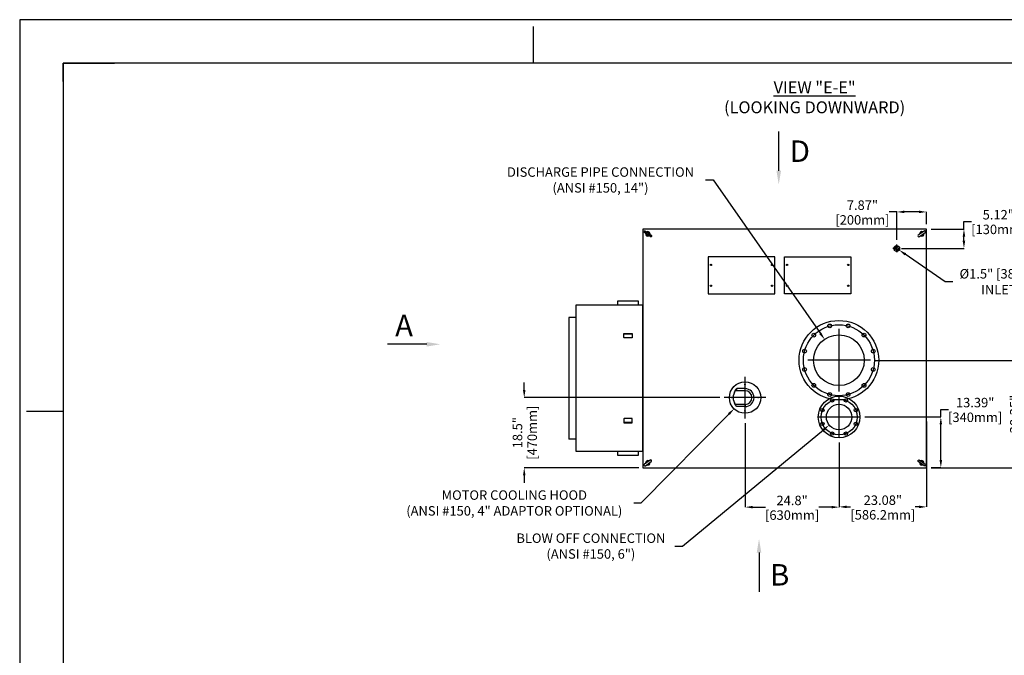
# Model space of a CAD drawing. Units: inches. Extents: x 91 to 5327, y -64 to 935.
# Drawn here: x 3448 to 3708, y 428 to 596 of the extents above; entities that cross this region are included whole.
import ezdxf
from ezdxf.enums import TextEntityAlignment as Align

# ---------------------------------------------------------------- set-up
doc = ezdxf.new("R2010")
doc.units = ezdxf.units.IN
doc.header["$MEASUREMENT"] = 0
doc.layers.get('Defpoints').update_dxf_attribs({"lineweight": 5})
doc.layers.add('Title Block', color=7, linetype='Continuous', lineweight=5)
doc.styles.add('ACANSTS', font='romans.shx')
doc.styles.add('ADESK1', font='romans.shx', dxfattribs={"bigfont": 'whgdtxt.shx'})
doc.styles.get("Standard").update_dxf_attribs({"font": 'arial.ttf'})
doc.dimstyles.new('Copy of LONESTAR ANSI', dxfattribs={"dimscale": 0.3, "dimtxt": 100, "dimasz": 80, "dimexe": 15, "dimexo": 0, "dimgap": 10, "dimtad": 0, "dimtoh": 1, "dimzin": 9, "dimdsep": 46, "dimtxsty": 'Standard', "dimcen": 3, "dimclrd": 2, "dimclre": 2, "dimclrt": 2, "dimadec": 0, "dimazin": 2, "dimtp": 0.1, "dimtm": 0.1, "dimtfac": 0.71, "dimtofl": 0, "dimtmove": 0, "dimatfit": 3, "dimfxl": 1, "dimtolj": 1, "dimtzin": 7, "dimlwd": -1, "dimlwe": -1, "dimarcsym": 1})

# ---------------------------------------------------------------- blocks, each defined once
blk = doc.blocks.new('Title Block')
at = {"layer": 'Title Block', "lineweight": 25}
for p, q in [((24, 18), (0, 18)), ((0, 18), (0, 0)), ((5.906, 17.5), (5.906, 17.922)), ((23.5, 17.5), (0.5, 17.5)), ((23.5, 17.5), (0.5, 17.5)), ((0.5, 17.5), (0.5, 0.5)), ((0.5, 17.291), (0.5, 17.5)), ((0.5, 17.5), (1.089, 17.5)), ((0.5, 17.291), (0.5, 14.218)), ((0.078, 13.5), (0.5, 13.5))]:
    blk.add_line(p, q, dxfattribs=at)
at = {"layer": 'Title Block', "lineweight": 25, "style": 'ACANSTS'}
for tag, p, height in [('DRAWING_SUBTITLE', (18.099, 1.977), 0.203), ('CHECK_DATE', (16.209, 1.949), 0.135), ('ENG_DATE', (16.2, 1.611), 0.135), ('DRAWING_SUBTITLE', (18.096, 1.549), 0.203), ('MANUFACTURING', (15.169, 1.275), 0.135), ('MFG_DATE', (16.201, 1.278), 0.135), ('CONTROL', (15.169, 0.937), 0.135), ('CONTROL_DATE', (16.201, 0.94), 0.135), ('CAGE_CODE', (18.302, 0.916), 0.135)]:
    blk.add_attdef(tag, p, '', height=height, dxfattribs=at)
at = {"layer": 'Title Block', "lineweight": 25, "style": 'ACANSTS', "flags": 8}
for tag, height, p in [('DWG_NUMBER', 0.25, (19.441, 1.147)), ('SCALE', 0.12, (18.478, 0.704)), ('SHEETNUMBER', 0.12, (21.631, 0.704)), ('TOTA_SHEETS', 0.12, (22.269, 0.702))]:
    blk.add_attdef(tag, text='', height=height, dxfattribs=at).set_placement(p, align=Align.TOP_LEFT)
at = {"layer": 'Title Block', "lineweight": 25, "style": 'ACANSTS'}
blk.add_attdef('REVISION', text='', height=0.135, dxfattribs=at).set_placement((23.224, 0.893), align=Align.CENTER)
blk = doc.blocks.new('*U317')
blk.add_circle((0, 0), 0.44)
blk = doc.blocks.new('*U318')
at = {"color": 0, "linetype": 'ByBlock', "lineweight": -2, "transparency": 16777216}
for p, rotation in [((15871.87, 2088.31), 315.0000000000001), ((15875.51, 2088.31), 270), ((15878.08, 2085.74), 225.0000000000001), ((15869.3, 2082.11), 45.00000000000003), ((15878.08, 2082.11), 180), ((15871.87, 2079.54), 90), ((15875.51, 2079.54), 135.0000000000001)]:
    blk.add_blockref('*U317', p, dxfattribs=dict(at, rotation=rotation))
blk.add_blockref('*U317', (15869.3, 2085.74), dxfattribs=at)
blk = doc.blocks.new('*D327')
at = {"color": 2, "transparency": 16777216}
for p, q in [((3639.42, 489.07), (3639.42, 466.86)), ((3664.22, 483.95), (3664.22, 466.86)), ((3641.42, 466.89), (3644.76, 466.89)), ((3662.22, 466.89), (3658.88, 466.89))]:
    blk.add_line(p, q, dxfattribs=at)
for points in [[(3641.42, 467.22), (3641.42, 466.55), (3639.42, 466.89)], [(3662.22, 467.22), (3662.22, 466.55), (3664.22, 466.89)]]:
    blk.add_solid(points, dxfattribs=at)
at = {"layer": 'Defpoints', "color": 0, "transparency": 16777216}
for p in [(3639.42, 490.32, 0), (3664.22, 485.2, 0), (3639.42, 466.89)]:
    blk.add_point(p, dxfattribs=at)
at = {"color": 2, "transparency": 16777216, "char_height": 2.5, "attachment_point": 5}
for s, insert in [('\\A1;24.8"', (3651.82, 468.66)), ('\\A1;[630mm]', (3651.82, 464.79))]:
    blk.add_mtext(s, dxfattribs=dict(at, insert=insert))
blk = doc.blocks.new('*D328')
at = {"color": 2, "transparency": 16777216}
for p, q in [((3687.3, 489.46), (3687.3, 466.93)), ((3664.22, 482.7), (3664.22, 466.93)), ((3666.22, 466.96), (3667.25, 466.96)), ((3685.3, 466.96), (3684.28, 466.96))]:
    blk.add_line(p, q, dxfattribs=at)
for points in [[(3666.22, 467.29), (3666.22, 466.62), (3664.22, 466.96)], [(3685.3, 467.29), (3685.3, 466.62), (3687.3, 466.96)]]:
    blk.add_solid(points, dxfattribs=at)
at = {"layer": 'Defpoints', "color": 0, "transparency": 16777216}
for p in [(3687.3, 490.71), (3664.22, 483.95), (3687.3, 466.96)]:
    blk.add_point(p, dxfattribs=at)
at = {"color": 2, "transparency": 16777216, "char_height": 2.5, "attachment_point": 5}
for s, insert in [('\\A1;23.08"', (3675.76, 468.73)), ('\\A1;[586.2mm]', (3675.76, 464.86))]:
    blk.add_mtext(s, dxfattribs=dict(at, insert=insert))
blk = doc.blocks.new('*D329')
at = {"color": 2, "transparency": 16777216}
for p, q in [((3679.43, 544.83), (3677.43, 544.83)), ((3679.43, 537.45), (3679.43, 544.86)), ((3685.3, 544.83), (3681.43, 544.83)), ((3687.3, 541.57), (3687.3, 544.86))]:
    blk.add_line(p, q, dxfattribs=at)
for points in [[(3681.43, 545.17), (3681.43, 544.5), (3679.43, 544.83)], [(3685.3, 545.17), (3685.3, 544.5), (3687.3, 544.83)]]:
    blk.add_solid(points, dxfattribs=at)
at = {"layer": 'Defpoints', "color": 0, "transparency": 16777216}
for p in [(3679.43, 544.83), (3687.3, 540.32), (3679.43, 536.2)]:
    blk.add_point(p, dxfattribs=at)
at = {"color": 2, "transparency": 16777216, "char_height": 2.5, "attachment_point": 5}
for s, insert in [('\\A1;7.87"', (3670.37, 546.61)), ('\\A1;[200mm]', (3670.37, 542.73))]:
    blk.add_mtext(s, dxfattribs=dict(at, insert=insert))
blk = doc.blocks.new('*D330')
at = {"color": 2, "transparency": 16777216}
for p, q in [((3697.16, 540.32), (3697.16, 542.32)), ((3697.16, 542.32), (3699.16, 542.32)), ((3688.55, 540.32), (3697.18, 540.32)), ((3697.16, 537.2), (3697.16, 538.32)), ((3680.68, 535.2), (3697.18, 535.2))]:
    blk.add_line(p, q, dxfattribs=at)
for points in [[(3696.82, 538.32), (3697.49, 538.32), (3697.16, 540.32)], [(3696.82, 537.2), (3697.49, 537.2), (3697.16, 535.2)]]:
    blk.add_solid(points, dxfattribs=at)
at = {"layer": 'Defpoints', "color": 0, "transparency": 16777216}
for p in [(3687.3, 540.32), (3697.16, 540.32), (3679.43, 535.2)]:
    blk.add_point(p, dxfattribs=at)
at = {"color": 2, "transparency": 16777216, "char_height": 2.5, "attachment_point": 5}
for s, insert in [('\\A1;5.12"', (3706.22, 544.09)), ('\\A1;[130mm]', (3706.22, 540.22))]:
    blk.add_mtext(s, dxfattribs=dict(at, insert=insert))
blk = doc.blocks.new('*D331')
at = {"color": 2, "transparency": 16777216}
for p, q in [((3639.35, 495.83), (3639.5, 495.83)), ((3639.42, 495.76), (3639.42, 495.91)), ((3612.01, 467.99), (3635.12, 491.46)), ((3610.01, 467.99), (3612.01, 467.99))]:
    blk.add_line(p, q, dxfattribs=at)
blk.add_solid([(3634.88, 491.69), (3635.36, 491.23), (3636.52, 492.88)], dxfattribs=at)
at = {"layer": 'Defpoints', "color": 0, "transparency": 16777216}
for p in [(3642.32, 498.78, 0), (3636.52, 492.88, 0)]:
    blk.add_point(p, dxfattribs=at)
at = {"color": 2, "transparency": 16777216, "insert": (3578.51, 467.99), "char_height": 2.5, "attachment_point": 5}
blk.add_mtext('\\A1;{\\fTimes New Roman|b0|i0|c0|p18;\\C256;MOTOR COOLING HOOD\\P(\\fTimes New Roman|b0|i0|c129|p18;ANSI #150, \\fTimes New Roman|b0|i0|c0|p18;4\\fTimes New Roman|b0|i0|c129|p18;"\\fTimes New Roman|b0|i0|c0|p18; ADAPTOR OPTIONAL)}', dxfattribs=at)
blk = doc.blocks.new('*D332')
at = {"color": 2, "transparency": 16777216}
for p, q in [((3628.97, 553.27), (3630.97, 553.27)), ((3630.97, 553.27), (3659.27, 512.77)), ((3664.15, 505.67), (3664.3, 505.67)), ((3664.22, 505.6), (3664.22, 505.75))]:
    blk.add_line(p, q, dxfattribs=at)
blk.add_solid([(3659.54, 512.96), (3658.99, 512.58), (3660.41, 511.13)], dxfattribs=at)
at = {"layer": 'Defpoints', "color": 0, "transparency": 16777216}
for p in [(3660.41, 511.13, 0), (3668.04, 500.22, 0)]:
    blk.add_point(p, dxfattribs=at)
at = {"color": 2, "transparency": 16777216, "insert": (3601.25, 553.27), "char_height": 2.5, "attachment_point": 5}
blk.add_mtext('\\A1;{\\fTimes New Roman|b0|i0|c0|p18;\\C256;DISCHARGE PIPE CONNECTION\\P(\\fTimes New Roman|b0|i0|c129|p18;ANSI #150, \\fTimes New Roman|b0|i0|c0|p18;14\\fTimes New Roman|b0|i0|c129|p18;"\\fTimes New Roman|b0|i0|c0|p18;)}', dxfattribs=at)
blk = doc.blocks.new('*D333')
at = {"color": 2, "transparency": 16777216}
for p, q in [((3664.15, 490.71), (3664.3, 490.71)), ((3664.22, 490.64), (3664.22, 490.79)), ((3622.9, 456.61), (3660.09, 487.3)), ((3620.9, 456.61), (3622.9, 456.61))]:
    blk.add_line(p, q, dxfattribs=at)
blk.add_solid([(3659.88, 487.56), (3660.3, 487.04), (3661.63, 488.57)], dxfattribs=at)
at = {"layer": 'Defpoints', "color": 0, "transparency": 16777216}
for p in [(3666.82, 492.85, 0), (3661.63, 488.57, 0)]:
    blk.add_point(p, dxfattribs=at)
at = {"color": 2, "transparency": 16777216, "insert": (3598.72, 456.61), "char_height": 2.5, "attachment_point": 5}
blk.add_mtext('\\A1;{\\fTimes New Roman|b0|i0|c0|p18;\\C256;BLOW OFF CONNECTION\\P(\\fTimes New Roman|b0|i0|c129|p18;ANSI #150, \\fTimes New Roman|b0|i0|c0|p18;6\\fTimes New Roman|b0|i0|c129|p18;"\\fTimes New Roman|b0|i0|c0|p18;)}', dxfattribs=at)
blk = doc.blocks.new('*U321')
blk.add_circle((0, 0), 0.492)
blk = doc.blocks.new('*U322')
at = {"color": 0, "linetype": 'ByBlock', "lineweight": -2}
blk.add_blockref('*U321', (3332.15, 5789.18), dxfattribs=at)
for p, rotation in [((3327.46, 5787.92), 29.99999999999998), ((3336.84, 5787.92), 329.9999999999999), ((3324.03, 5784.49), 59.99999999999999), ((3340.27, 5784.49), 299.9999999999999), ((3322.77, 5779.8), 90), ((3341.52, 5779.8), 269.9999999999999), ((3324.03, 5775.12), 120), ((3340.27, 5775.12), 240), ((3327.46, 5771.68), 150), ((3332.15, 5770.43), 180), ((3336.84, 5771.68), 210)]:
    blk.add_blockref('*U321', p, dxfattribs=dict(at, rotation=rotation))
blk = doc.blocks.new('*D339')
at = {"color": 2, "transparency": 16777216}
for p, q in [((3679.43, 535.13), (3679.43, 535.28)), ((3679.35, 535.2), (3679.5, 535.2)), ((3692.22, 526.41), (3681.69, 533.64)), ((3694.22, 526.41), (3692.22, 526.41))]:
    blk.add_line(p, q, dxfattribs=at)
blk.add_solid([(3681.88, 533.92), (3681.5, 533.37), (3680.05, 534.78)], dxfattribs=at)
at = {"layer": 'Defpoints', "color": 0, "transparency": 16777216}
for p in [(3678.81, 535.62, 0), (3680.05, 534.78, 0)]:
    blk.add_point(p, dxfattribs=at)
at = {"color": 2, "transparency": 16777216, "insert": (3727.58, 526.41), "char_height": 2.5, "attachment_point": 5}
blk.add_mtext('\\A1;%%C1.5" [38mm]  COMMUNICATION CABLE\\PINLET HOLE (BOTTOM SURFACE)', dxfattribs=at)
blk = doc.blocks.new('*D335')
at = {"color": 2, "transparency": 16777216}
for p, q in [((3673.74, 505.64), (3712.38, 505.64)), ((3712.36, 503.64), (3712.36, 498.53)), ((3712.36, 479.29), (3712.36, 484.41)), ((3688.55, 477.29), (3712.38, 477.29))]:
    blk.add_line(p, q, dxfattribs=at)
for points in [[(3712.03, 503.64), (3712.69, 503.64), (3712.36, 505.64)], [(3712.03, 479.29), (3712.69, 479.29), (3712.36, 477.29)]]:
    blk.add_solid(points, dxfattribs=at)
at = {"layer": 'Defpoints', "color": 0, "transparency": 16777216}
for p in [(3672.49, 505.64, 0), (3687.3, 477.29), (3712.36, 477.29)]:
    blk.add_point(p, dxfattribs=at)
at = {"color": 2, "transparency": 16777216, "char_height": 2.5, "attachment_point": 5, "rotation": 90}
for s, insert in [('\\A1;[720mm]', (3714.46, 491.47)), ('\\A1;28.35"', (3710.58, 491.47))]:
    blk.add_mtext(s, dxfattribs=dict(at, insert=insert))
blk = doc.blocks.new('*D336')
at = {"color": 2, "transparency": 16777216}
for p, q in [((3691.06, 490.71), (3691.06, 492.71)), ((3691.06, 492.71), (3693.06, 492.71)), ((3670.99, 490.71), (3691.08, 490.71)), ((3691.06, 479.33), (3691.06, 488.71)), ((3688.55, 477.33), (3691.08, 477.33))]:
    blk.add_line(p, q, dxfattribs=at)
for points in [[(3690.73, 488.71), (3691.39, 488.71), (3691.06, 490.71)], [(3690.73, 479.33), (3691.39, 479.33), (3691.06, 477.33)]]:
    blk.add_solid(points, dxfattribs=at)
at = {"layer": 'Defpoints', "color": 0, "transparency": 16777216}
for p in [(3669.74, 490.71), (3687.3, 477.33), (3691.06, 477.33)]:
    blk.add_point(p, dxfattribs=at)
at = {"color": 2, "transparency": 16777216, "char_height": 2.5, "attachment_point": 5}
for s, insert in [('\\A1;13.39"', (3700.12, 494.49)), ('\\A1;[340mm]', (3700.12, 490.61))]:
    blk.add_mtext(s, dxfattribs=dict(at, insert=insert))
blk = doc.blocks.new('*D337')
at = {"color": 2, "transparency": 16777216}
for p, q in [((3581.13, 497.8), (3581.13, 499.8)), ((3632.78, 495.8), (3581.1, 495.8)), ((3611.37, 477.29), (3581.1, 477.29)), ((3581.13, 475.29), (3581.13, 473.29))]:
    blk.add_line(p, q, dxfattribs=at)
for points in [[(3580.8, 497.8), (3581.46, 497.8), (3581.13, 495.8)], [(3580.8, 475.29), (3581.46, 475.29), (3581.13, 477.29)]]:
    blk.add_solid(points, dxfattribs=at)
at = {"layer": 'Defpoints', "color": 0, "transparency": 16777216}
for p in [(3581.13, 495.8), (3634.03, 495.8, 0), (3612.62, 477.29)]:
    blk.add_point(p, dxfattribs=at)
at = {"color": 2, "transparency": 16777216, "char_height": 2.5, "attachment_point": 5, "rotation": 90}
for s, insert in [('\\A1;[470mm]', (3583.23, 486.55)), ('\\A1;18.5"', (3579.35, 486.55))]:
    blk.add_mtext(s, dxfattribs=dict(at, insert=insert))

msp = doc.modelspace()

# ---------------------------------------------------------------- hatches: boundary and pattern name
h = msp.add_hatch()
h.set_pattern_fill('ANSI31', color=256, scale=0.11817)
h.set_pattern_definition([(45, (4979.7644, -2503.05417), (-0.265299216, 0.265299216), [])])
edge = h.paths.add_edge_path()
edge.add_arc((3679.425, 535.198), 0.748, 0, 360)

# ---------------------------------------------------------------- linework, layer by layer
for p, q in [((3648.291, 555.679, 0), (3648.291, 566.056, 0)), ((3679.425, 534.198), (3679.425, 536.198)), ((3679.425, 535.198), (3678.425, 535.198)), ((3679.425, 535.198), (3679.425, 534.198)), ((3592.858, 514.561), (3592.921, 514.561)), ((3592.921, 516.98), (3592.921, 514.561)), ((3594.737, 516.98), (3594.737, 484.877)), ((3609.607, 512.588, 0), (3607.44, 512.588, 0)), ((3664.213, 497.383, 0), (3664.213, 513.927, 0)), ((3555.424, 509.887, 0), (3545.047, 509.887, 0)), ((3672.485, 505.655, 0), (3655.941, 505.655, 0)), ((3639.397, 490.293, 0), (3639.397, 501.322, 0)), ((3636.804, 497.63, 0), (3637.233, 498.176, 0)), ((3639.397, 497.63, 0), (3636.804, 497.63, 0)), ((3637.233, 498.124, 0), (3636.815, 497.63, 0)), ((3639.397, 498.176, 0), (3637.233, 498.176, 0)), ((3639.397, 497.63, 0), (3639.397, 498.176, 0)), ((3644.912, 495.808, 0), (3633.883, 495.808, 0)), ((3639.397, 493.986, 0), (3636.804, 493.986, 0)), ((3637.233, 493.44, 0), (3636.804, 493.986, 0)), ((3637.233, 493.492, 0), (3636.815, 493.986, 0)), ((3639.397, 493.986, 0), (3639.397, 493.44, 0)), ((3664.213, 485.172, 0), (3664.213, 496.202, 0)), ((3639.397, 493.44, 0), (3637.233, 493.44, 0)), ((3609.607, 489.269, 0), (3607.44, 489.269, 0)), ((3669.728, 490.687, 0), (3658.698, 490.687, 0)), ((3592.858, 487.295), (3592.921, 487.295)), ((3592.921, 487.295), (3592.921, 484.877)), ((3643.087, 454.902, 0), (3643.087, 444.525, 0))]:
    msp.add_line(p, q)
for points in [[(3612.462, 477.294), (3687.303, 477.294), (3687.303, 540.318), (3612.462, 540.318)], [(3594.737, 481.627), (3612.462, 481.627), (3612.462, 520.229), (3594.737, 520.229)]]:
    msp.add_lwpolyline(points, close=True)
at = {"elevation": 0}
for points in [[(3612.833, 539.375, -1), (3613.116, 539.778), (3614.648, 538.705, -1), (3614.366, 538.302), (3612.833, 539.375)], [(3686.933, 539.375, 1), (3686.65, 539.778), (3685.118, 538.705, 1), (3685.4, 538.302), (3686.933, 539.375)], [(3612.833, 478.238, 1), (3613.116, 477.834), (3614.648, 478.907, 1), (3614.366, 479.311), (3612.833, 478.238)], [(3686.933, 478.238, -1), (3686.65, 477.834), (3685.118, 478.907, -1), (3685.4, 479.311), (3686.933, 478.238)]]:
    msp.add_lwpolyline(points, format="xyb", dxfattribs=at)
for points in [[(3647.228, 532.945), (3629.692, 532.945), (3629.692, 523.247), (3647.228, 523.247)], [(3667.317, 523.247), (3649.781, 523.247), (3649.781, 532.945), (3667.317, 532.945)], [(3611.281, 521.253), (3605.766, 521.253), (3605.766, 520.269), (3611.281, 520.269)], [(3605.766, 480.603), (3611.281, 480.603), (3611.281, 481.588), (3605.766, 481.588)]]:
    msp.add_lwpolyline(points, close=True, dxfattribs=at)
for points in [[(3592.858, 514.561), (3592.858, 487.295)], [(3592.858, 514.561), (3592.858, 487.295)], [(3594.737, 516.98), (3592.921, 516.98)], [(3592.921, 514.561), (3592.921, 487.295)], [(3592.921, 514.561), (3592.921, 487.295)], [(3594.737, 484.877), (3592.921, 484.877)]]:
    msp.add_lwpolyline(points)
for points in [[(3607.44, 512.745), (3609.607, 512.745), (3609.607, 511.682, -0.4142136), (3609.489, 511.564), (3607.558, 511.564, -0.4142136), (3607.44, 511.682)], [(3607.44, 489.111), (3609.607, 489.111), (3609.607, 490.175, 0.4142136), (3609.489, 490.293), (3607.558, 490.293, 0.4142136), (3607.44, 490.175)]]:
    msp.add_lwpolyline(points, format="xyb", close=True, dxfattribs=at)
for centre, radius in [((3679.425, 535.198, 0), 0.748), ((3630.385, 530.853, 0), 0.177), ((3646.535, 530.853, 0), 0.177), ((3650.474, 530.853, 0), 0.177), ((3666.624, 530.853, 0), 0.177), ((3630.385, 525.338, 0), 0.177), ((3646.535, 525.338, 0), 0.177), ((3650.474, 525.338, 0), 0.177), ((3666.624, 525.338, 0), 0.177), ((3664.165, 505.673), 10.5), ((3664.165, 505.673), 9.375), ((3664.165, 505.673), 6.69), ((3639.397, 495.808, 0), 4.136), ((3639.397, 499.282, 0), 0.0993), ((3635.923, 495.808, 0), 0.0993), ((3642.872, 495.808, 0), 0.0993), ((3664.213, 490.687, 0), 5.5), ((3664.213, 490.687, 0), 4.75), ((3664.213, 490.687, 0), 3.36), ((3639.397, 492.333, 0), 0.0993)]:
    msp.add_circle(centre, radius)
for centre, radius, start, end in [((3613.741, 539.04, 0), 0.591, 169.62432, 300.37568), ((3613.741, 539.04, 0), 0.514, 173.59046, 296.40954), ((3613.741, 539.04, 0), 0.591, 349.62432, 120.37568), ((3613.741, 539.04, 0), 0.514, 353.59046, 116.40954), ((3686.025, 539.04, 0), 0.591, 59.62432, 190.37568), ((3686.025, 539.04, 0), 0.514, 63.59046, 186.40954), ((3686.025, 539.04, 0), 0.591, 239.62432, 10.37568), ((3686.025, 539.04, 0), 0.514, 243.59046, 6.40954), ((3639.581, 495.808, 0), 3.321, 146.72901, 213.27099), ((3639.579, 495.808, 0), 3.311, 146.60742, 213.39258), ((3639.397, 495.808, 0), 2.368, 270, 90), ((3639.397, 495.808, 0), 1.822, 270, 90), ((3613.741, 478.573, 0), 0.591, 59.62432, 190.37568), ((3613.741, 478.573, 0), 0.514, 63.59046, 186.40954), ((3613.741, 478.573, 0), 0.591, 239.62432, 10.37568), ((3613.741, 478.573, 0), 0.514, 243.59046, 6.40954), ((3686.025, 478.573, 0), 0.591, 169.62432, 300.37568), ((3686.025, 478.573, 0), 0.514, 173.59046, 296.40954), ((3686.025, 478.573, 0), 0.591, 349.62432, 120.37568), ((3686.025, 478.573, 0), 0.514, 353.59046, 116.40954)]:
    msp.add_arc(centre, radius, start, end)
for points in [[(3647.691, 555.679, 0), (3648.891, 555.679, 0), (3648.291, 552.079, 0)], [(3555.424, 509.287, 0), (3555.424, 510.487, 0), (3559.024, 509.887, 0)], [(3642.487, 454.902, 0), (3643.687, 454.902, 0), (3643.087, 458.502, 0)]]:
    msp.add_solid(points)

# ---------------------------------------------------------------- block references
at = {"xscale": 22.96104784685662, "yscale": 22.96104784685662, "zscale": 22.96104784685662}
msp.add_blockref('Title Block', (3447.995, 182.283), dxfattribs=at)
at = {"rotation": 15}
msp.add_blockref('*U322', (1941.479, -5939.613), dxfattribs=at)
msp.add_blockref('*U318', (-12209.477, -1593.238, 0))

# ---------------------------------------------------------------- texts
at = {"style": 'ADESK1'}
for s, insert, char_height, width, attachment_point in [('{\\fTimes New Roman|b1|i0|c0|p18;\\LVIEW "E\\fTimes New Roman|b0|i0|c0|p18;-E\\fTimes New Roman|b1|i0|c0|p18;"\\P\\l(L\\fTimes New Roman|b0|i0|c0|p18;OOKING DOWNWARD\\fTimes New Roman|b1|i0|c0|p18;)}', (3657.761, 575.074), 3.1512, 83.32989, 5), ('{\\fTimes New Roman|b1|i0|c0|p18;D}', (3651.21, 563.699, 0), 5.66928, 5.76284, 1), ('{\\fTimes New Roman|b1|i0|c0|p18;A}', (3547.066, 512.013, 0), 5.66928, 6.02091, 7), ('{\\fTimes New Roman|b1|i0|c0|p18;B}', (3646.006, 451.856, 0), 5.66928, 5.35731, 1)]:
    msp.add_mtext(s, dxfattribs=dict(at, insert=insert, char_height=char_height, width=width, attachment_point=attachment_point))

# ---------------------------------------------------------------- dimensions: what is measured, and where the dimension line sits
for p1, p2, text, picture, middle in [((3668.036, 500.217, 0), (3660.413, 511.129, 0), '{\\fTimes New Roman|b0|i0|c0|p18;\\C256;DISCHARGE PIPE CONNECTION\\P(\\fTimes New Roman|b0|i0|c129|p18;ANSI #150, \\fTimes New Roman|b0|i0|c0|p18;14\\fTimes New Roman|b0|i0|c129|p18;"\\fTimes New Roman|b0|i0|c0|p18;)}', '*D332', (3601.251, 553.274)), ((3678.813, 535.624, 0), (3680.046, 534.776, 0), '%%C1.5" [38mm]  COMMUNICATION CABLE\\PINLET HOLE (BOTTOM SURFACE)', '*D339', (3727.579, 526.407, 0)), ((3642.322, 498.776, 0), (3636.521, 492.885, 0), '{\\fTimes New Roman|b0|i0|c0|p18;\\C256;MOTOR COOLING HOOD\\P(\\fTimes New Roman|b0|i0|c129|p18;ANSI #150, \\fTimes New Roman|b0|i0|c0|p18;4\\fTimes New Roman|b0|i0|c129|p18;"\\fTimes New Roman|b0|i0|c0|p18; ADAPTOR OPTIONAL)}', '*D331', (3578.508, 467.993)), ((3666.816, 492.851, 0), (3661.633, 488.574, 0), '{\\fTimes New Roman|b0|i0|c0|p18;\\C256;BLOW OFF CONNECTION\\P(\\fTimes New Roman|b0|i0|c129|p18;ANSI #150, \\fTimes New Roman|b0|i0|c0|p18;6\\fTimes New Roman|b0|i0|c129|p18;"\\fTimes New Roman|b0|i0|c0|p18;)}', '*D333', (3598.716, 456.608))]:
    dim = msp.add_diameter_dim_2p(p1=p1, p2=p2, text=text, dimstyle='Copy of LONESTAR ANSI', override={"dimscale": 0.025, "dimexe": 1, "dimexo": 50, "dimgap": 20, "dimpost": '"\\X'})
    dim.commit()
    dim.dimension.update_dxf_attribs({"geometry": picture, "text_midpoint": middle, "dimtype": 163})
for base, p1, p2, angle, picture, middle in [((3679.429, 544.835), (3687.303, 540.318), (3679.429, 536.2), 180, '*D329', (3670.368, 544.835)), ((3697.157, 540.318), (3679.429, 535.2), (3687.303, 540.318), 270, '*D330', (3706.219, 542.318)), ((3712.36, 477.294), (3672.492, 505.641, 0), (3687.303, 477.294), 270, '*D335', (3712.36, 491.468)), ((3581.128, 495.798), (3612.619, 477.294), (3634.028, 495.798, 0), 90, '*D337', (3581.128, 486.546)), ((3639.422, 466.888), (3664.225, 485.2, 0), (3639.422, 490.318, 0), 180, '*D327', (3651.823, 466.888))]:
    dim = msp.add_linear_dim(base=base, p1=p1, p2=p2, angle=angle, dimstyle='Copy of LONESTAR ANSI', override={"dimscale": 0.025, "dimexe": 1, "dimexo": 50, "dimgap": 20, "dimpost": '"\\X'})
    dim.commit()
    dim.dimension.update_dxf_attribs({"geometry": picture, "text_midpoint": middle})
dim = msp.add_linear_dim(base=(3691.06, 477.326), p1=(3669.737, 490.712), p2=(3687.303, 477.326), angle=90, dimstyle='Copy of LONESTAR ANSI', override={"dimscale": 0.025, "dimexe": 1, "dimexo": 50, "dimgap": 20, "dimpost": '"\\X'})
dim.commit()
dim.dimension.update_dxf_attribs({"geometry": '*D336', "text_midpoint": (3700.121, 492.712), "dimtype": 160})
dim = msp.add_linear_dim(base=(3687.303, 466.958), p1=(3664.225, 483.95), p2=(3687.303, 490.712), dimstyle='Copy of LONESTAR ANSI', override={"dimscale": 0.025, "dimexe": 1, "dimexo": 50, "dimgap": 20, "dimpost": '"\\X'})
dim.commit()
dim.dimension.update_dxf_attribs({"geometry": '*D328', "text_midpoint": (3675.764, 466.958)})

doc.saveas('drawing.dxf')
